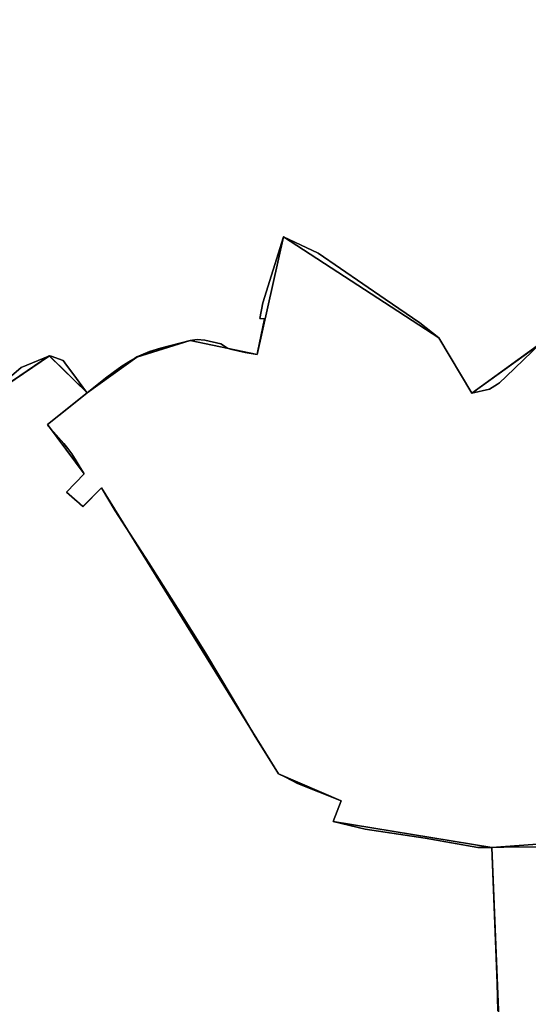
# Model space of a CAD drawing. Units: inches. Extents: x 48930 to 106139, y 57015 to 138762.
# Drawn here: x 76902 to 77509, y 74084 to 75258 of the extents above; entities that cross this region are included whole.
import ezdxf

# ---------------------------------------------------------------- set-up
doc = ezdxf.new("R2010")
doc.units = ezdxf.units.IN
doc.header["$MEASUREMENT"] = 0
for name, color, linetype, lineweight in [('LIMADM_COMM_CADASTRALES', 10, 'Continuous', 25), ('LIMADM_GEN_COMM_CADASTRALES', 10, 'Continuous', 25), ('LIMADM_GEN_SECTIONS', 10, 'Continuous', 25), ('LIMADM_SECTIONS', 10, 'Continuous', 25)]:
    doc.layers.add(name, color=color, linetype=linetype, lineweight=lineweight)

# ---------------------------------------------------------------- blocks, each defined once
blk = doc.blocks.new('limadmin_ACAD_1_FMEBLOCK29')
at = {"layer": 'LIMADM_GEN_COMM_CADASTRALES'}
blk.add_lwpolyline([(1218.3235, 1194.7215), (1055.0785, 1182.9455), (865.8205, 1213.9765), (875.5805, 1238.4565), (800.6665, 1270.7215), (589.4615, 1611.8525), (567.2905, 1589.2335), (548.0025, 1606.5465), (568.8755, 1628.2595), (525.1955, 1687.1315), (572.4395, 1725.0655), (527.4055, 1769.2005), (394.4725, 1678.7495)], dxfattribs=at)
blk = doc.blocks.new('limadmin_ACAD_1_FMEBLOCK65')
at = {"layer": 'LIMADM_GEN_COMM_CADASTRALES'}
blk.add_lwpolyline([(-457.381, -832.4145), (-324.448, -741.9635), (-279.414, -786.0985), (-326.658, -824.0325), (-282.978, -882.9045), (-303.851, -904.6175), (-284.563, -921.9305), (-262.392, -899.3115), (-51.187, -1240.4425), (23.727, -1272.7075), (13.967, -1297.1875), (203.225, -1328.2185), (366.47, -1316.4425)], dxfattribs=at)
blk = doc.blocks.new('limadmin_ACAD_1_FMEBLOCK168')
at = {"layer": 'LIMADM_GEN_SECTIONS'}
blk.add_lwpolyline([(0.1, 222), (-20.3, 237.1), (-102.6, 177.6), (-141.9, 243.5), (-327.4, 364), (-358.8, 223.9), (-438.5, 240.3), (-502.1, 220.8), (-561.6, 178.2), (-608.8, 140.2), (-565.2, 81.3), (-586, 59.6), (-566.7, 42.3), (-544.6, 64.9), (-333.4, -276.2), (-258.5, -308.5), (-268.2, -332.9), (-79, -364), (84.3, -352.2), (94.6, -314.8), (145.8, -326.6), (160.6, -282.5), (199.8, -275.6), (210.9, -244.6), (344.8, -149.4), (532.3, -116.7), (542.4, -182.9), (581.2, -175.6), (608.8, -115.3), (581.4, -96.1), (535.4, 52.1), (461.8, 31.5), (452, 61.4), (344.4, 51.7), (337.9, 72.6), (300.5, 58.6), (291.2, 78.4), (222.3, 55.9), (209.1, 70.7), (162.6, 32.6), (140.4, 60), (166.7, 92), (149.9, 121.1), (117.9, 134), (92.2, 174.2), (61.5, 166.4), (50.9, 186), (24.4, 175.3)], close=True, dxfattribs=at)
blk = doc.blocks.new('limadmin_ACAD_1_FMEBLOCK223')
at = {"layer": 'LIMADM_GEN_SECTIONS'}
blk.add_lwpolyline([(-821.0645, 608.8815), (-984.3095, 597.1055), (-975.2415, 383.6375)], dxfattribs=at)
blk = doc.blocks.new('limadmin_ACAD_1_FMEBLOCK283')
at = {"layer": 'LIMADM_GEN_SECTIONS'}
blk.add_lwpolyline([(898.7, 153.4), (889.6, 366.9), (700.4, 397.9), (710.1, 422.4), (635.2, 454.7), (424, 795.8), (401.8, 773.2), (382.5, 790.5), (403.4, 812.2), (359.7, 871.1), (407, 909), (361.9, 953.2), (229, 862.7)], dxfattribs=at)
blk = doc.blocks.new('limadmin_ACAD_1_FMEBLOCK397')
at = {"layer": 'LIMADM_GEN_SECTIONS'}
blk.add_lwpolyline([(-210.5, -591.6), (-77.6, -501.1), (-32.5, -545.3), (26.9, -502.7), (90.5, -483.1), (170.2, -499.6), (201.7, -359.5), (387.2, -479.9), (426.5, -545.9), (508.8, -486.4), (529.2, -501.4), (512.7, -460.2), (512.3, -350.7), (539.7, -330.4), (571.6, -232.6), (610.7, -209), (619.3, -150.7), (520.3, -74.4)], dxfattribs=at)
blk = doc.blocks.new('limadmin_ACAD_1_FMEBLOCK402')
at = {"layer": 'LIMADM_GEN_SECTIONS'}
blk.add_lwpolyline([(70.1, -300.2), (112.1, -287.3), (82.2, -246.6), (136.7, -246), (204.8, -217.1), (292.7, -136.3), (230.8, -65.8), (260.3, -44.3), (226, 50), (163.4, 60.8), (101.9, 25.2), (59.7, 38.6), (49.5, 21), (40.7, 79.2), (86.7, 156.4), (28.4, 131), (11.2, 145.2), (94.2, 190.6), (91.5, 211.4), (66.7, 204.6), (62.6, 187.4), (-42.3, 164.9), (-105.7, 233.4), (-117.4, 294.2), (-144.8, 300.2), (-256.5, 247.9), (-253.5, 231.5), (-286.8, 217.1), (-292.7, 187.6), (-248.6, 87.4), (-237.7, 91.9), (-209.4, 48.2), (-260, -34.2), (-231.2, -30.1), (-152.6, -96.6), (-106.7, -170.8), (-65.6, -176.6), (-28.9, -223.8)], close=True, dxfattribs=at)

msp = doc.modelspace()

# ---------------------------------------------------------------- linework, layer by layer
at = {"layer": 'LIMADM_COMM_CADASTRALES'}
for points in [[(77563.61, 74271.976), (77479.947, 74271.122), (77465.46, 74270.687), (77448.845, 74270.774), (77385.98, 74281.684), (77314.453, 74292.682), (77276.202, 74301.718), (77285.962, 74326.198), (77233.968, 74346.972), (77219.316, 74354.476), (77211.048, 74358.463), (77183.273, 74402.989), (77155.745, 74449.384), (77124.237, 74502.737), (77090.713, 74555.895), (77056.529, 74609.832), (77016.424, 74672.077), (76999.843, 74699.594), (76977.672, 74676.975), (76973.07, 74681.368), (76971.049, 74683.146), (76964.536, 74688.876), (76958.384, 74694.288), (76979.257, 74716.001), (76973.51, 74725.539), (76968.584, 74733.43), (76964.479, 74740.107), (76959.827, 74746.523), (76955.006, 74752.1), (76936.948, 74772.963), (76935.577, 74774.873), (76960.551, 74794.78), (76982.821, 74812.807), (76980.997, 74814.888), (76970.156, 74829.628), (76956.23, 74848.358), (76956.065, 74848.583), (76954.163, 74851.19), (76940.074, 74856.327), (76937.787, 74856.942), (76904.315, 74842.811), (76884.433, 74825.905)], [(76884.433, 74825.905), (76904.315, 74842.811), (76937.787, 74856.942), (76940.074, 74856.327), (76954.163, 74851.19), (76956.065, 74848.583), (76956.23, 74848.358), (76970.156, 74829.628), (76980.997, 74814.888), (76982.821, 74812.807), (76960.551, 74794.78), (76935.577, 74774.873), (76936.948, 74772.963), (76955.006, 74752.1), (76959.827, 74746.523), (76964.479, 74740.107), (76968.584, 74733.43), (76973.51, 74725.539), (76979.257, 74716.001), (76958.384, 74694.288), (76964.536, 74688.876), (76971.049, 74683.146), (76973.07, 74681.368), (76977.672, 74676.975), (76999.843, 74699.594), (77016.424, 74672.077), (77056.529, 74609.832), (77090.713, 74555.895), (77124.237, 74502.737), (77155.745, 74449.384), (77183.273, 74402.989), (77211.048, 74358.463), (77219.316, 74354.476), (77233.968, 74346.972), (77285.962, 74326.198), (77276.202, 74301.718), (77314.453, 74292.682), (77385.98, 74281.684), (77448.845, 74270.774), (77465.46, 74270.687), (77479.947, 74271.122), (77563.61, 74271.976)]]:
    msp.add_lwpolyline(points, dxfattribs=at)
at = {"layer": 'LIMADM_SECTIONS'}
for points in [[(76884.433, 74825.905), (76904.315, 74842.811), (76937.787, 74856.942), (76940.074, 74856.327), (76954.163, 74851.19), (76956.065, 74848.583), (76956.23, 74848.358), (76970.156, 74829.628), (76980.997, 74814.888), (76982.821, 74812.807), (77006.275, 74831.477), (77019.832, 74841.493), (77025.528, 74845.161), (77026.321, 74845.671), (77032.545, 74849.679), (77040.085, 74854.121), (77040.975, 74854.645), (77042.286, 74855.417), (77057.094, 74862.122), (77070.292, 74865.851), (77105.895, 74874.942), (77114.286, 74876.187), (77123.071, 74875.421), (77142.385, 74871.128), (77150.381, 74865.859), (77153.934, 74864.901), (77171.407, 74860.877), (77185.594, 74858.539), (77186.552, 74862.679), (77194.434, 74900.826), (77188.882, 74901.341), (77192.508, 74919.813), (77217.045, 74998.617), (77258.52, 74979.177), (77338.441, 74924.389), (77379.813, 74896.18), (77402.519, 74878.141), (77441.831, 74812.203), (77462.932, 74817.243), (77469.184, 74821.127), (77472.319, 74823.075), (77474.823, 74824.63), (77482.84, 74832.287), (77524.141, 74871.736)], [(77524.141, 74871.736), (77482.84, 74832.287), (77474.823, 74824.63), (77472.319, 74823.075), (77469.184, 74821.127), (77462.932, 74817.243), (77441.831, 74812.203), (77402.519, 74878.141), (77379.813, 74896.18), (77338.441, 74924.389), (77258.52, 74979.177), (77217.045, 74998.617), (77192.508, 74919.813), (77188.882, 74901.341), (77194.434, 74900.826), (77186.552, 74862.679), (77185.594, 74858.539), (77171.407, 74860.877), (77153.934, 74864.901), (77150.381, 74865.859), (77142.385, 74871.128), (77123.071, 74875.421), (77114.286, 74876.187), (77105.895, 74874.942), (77070.292, 74865.851), (77057.094, 74862.122), (77042.286, 74855.417), (77040.975, 74854.645), (77040.085, 74854.121), (77032.545, 74849.679), (77026.321, 74845.671), (77025.528, 74845.161), (77019.832, 74841.493), (77006.275, 74831.477), (76982.821, 74812.807), (76960.551, 74794.78), (76935.577, 74774.873), (76936.948, 74772.963), (76955.006, 74752.1), (76959.827, 74746.523), (76964.479, 74740.107), (76968.584, 74733.43), (76973.51, 74725.539), (76979.257, 74716.001), (76958.384, 74694.288), (76964.536, 74688.876), (76971.049, 74683.146), (76973.07, 74681.368), (76977.672, 74676.975), (76999.843, 74699.594), (77016.424, 74672.077), (77056.529, 74609.832), (77090.713, 74555.895), (77124.237, 74502.737), (77155.745, 74449.384), (77183.273, 74402.989), (77211.048, 74358.463), (77219.316, 74354.476), (77233.968, 74346.972), (77285.962, 74326.198), (77276.202, 74301.718), (77314.453, 74292.682), (77385.98, 74281.684), (77448.845, 74270.774), (77465.46, 74270.687), (77479.947, 74271.122), (77563.61, 74271.976)], [(77472.862, 74075.626), (77471.842, 74108.927), (77465.46, 74270.687), (77448.845, 74270.774), (77385.98, 74281.684), (77314.453, 74292.682), (77276.202, 74301.718), (77285.962, 74326.198), (77233.968, 74346.972), (77219.316, 74354.476), (77211.048, 74358.463), (77183.273, 74402.989), (77155.745, 74449.384), (77124.237, 74502.737), (77090.713, 74555.895), (77056.529, 74609.832), (77016.424, 74672.077), (76999.843, 74699.594), (76977.672, 74676.975), (76973.07, 74681.368), (76971.049, 74683.146), (76964.536, 74688.876), (76958.384, 74694.288), (76979.257, 74716.001), (76973.51, 74725.539), (76968.584, 74733.43), (76964.479, 74740.107), (76959.827, 74746.523), (76955.006, 74752.1), (76936.948, 74772.963), (76935.577, 74774.873), (76960.551, 74794.78), (76982.821, 74812.807), (76980.997, 74814.888), (76970.156, 74829.628), (76956.23, 74848.358), (76956.065, 74848.583), (76954.163, 74851.19), (76940.074, 74856.327), (76937.787, 74856.942), (76904.315, 74842.811), (76884.433, 74825.905)], [(77563.61, 74271.976), (77479.947, 74271.122), (77465.46, 74270.687), (77471.842, 74108.927), (77472.862, 74075.626)]]:
    msp.add_lwpolyline(points, dxfattribs=at)

# ---------------------------------------------------------------- block references
at = {"layer": 'LIMADM_GEN_COMM_CADASTRALES'}
for name, p in [('limadmin_ACAD_1_FMEBLOCK65', (77262.235, 75598.906)), ('limadmin_ACAD_1_FMEBLOCK29', (76410.382, 73087.742))]:
    msp.add_blockref(name, p, dxfattribs=at)
at = {"layer": 'LIMADM_GEN_SECTIONS'}
for name, p in [('limadmin_ACAD_1_FMEBLOCK397', (77015.348, 75358.091)), ('limadmin_ACAD_1_FMEBLOCK402', (77564.565, 75507.521)), ('limadmin_ACAD_1_FMEBLOCK223', (78449.769, 73673.581)), ('limadmin_ACAD_1_FMEBLOCK168', (77544.418, 74634.652)), ('limadmin_ACAD_1_FMEBLOCK283', (76575.847, 73903.785))]:
    msp.add_blockref(name, p, dxfattribs=at)

doc.saveas('drawing.dxf')
